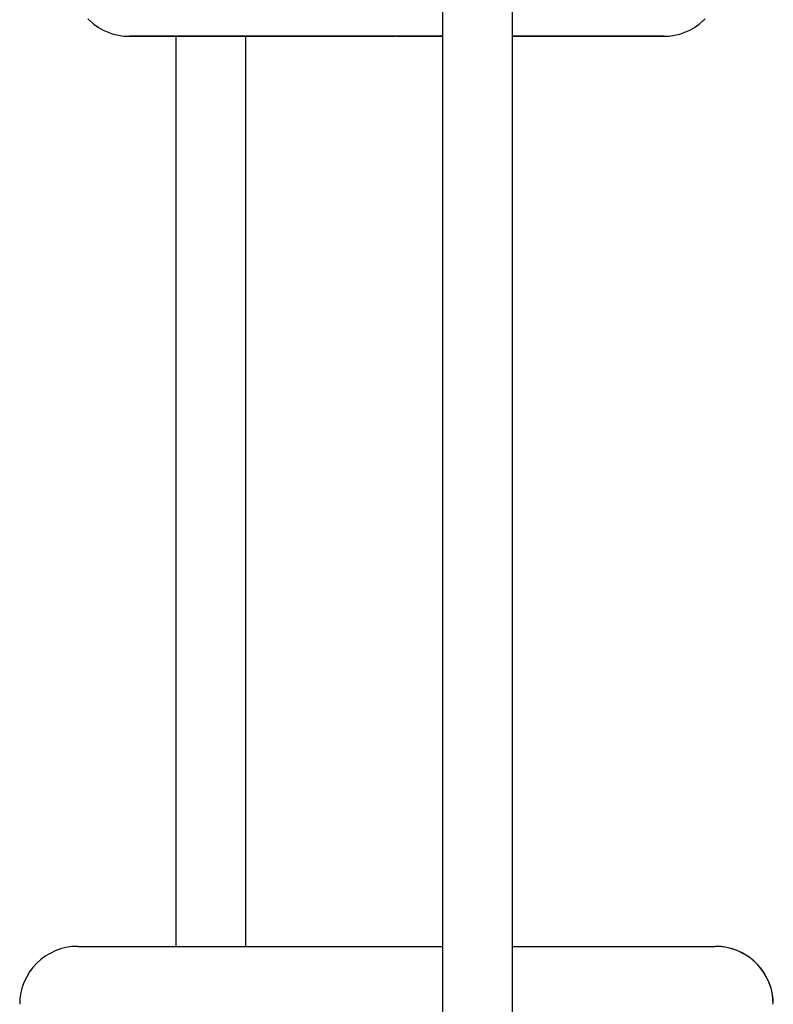
# Model space of a CAD drawing. Units: millimetres. Extents: x 0 to 3207, y 0 to 2500.
# Drawn here: x 2531 to 2544, y 1853 to 1870 of the extents above; entities that cross this region are included whole.
import ezdxf

# ---------------------------------------------------------------- set-up
doc = ezdxf.new("R2010")
doc.units = ezdxf.units.MM
doc.header["$LTSCALE"] = 176
doc.layers.add('7_ALL_FEATURES', color=7, linetype='CONTINUOUS')

msp = doc.modelspace()

# ---------------------------------------------------------------- linework, layer by layer
at = {"layer": '7_ALL_FEATURES', "color": 7, "linetype": 'Continuous'}
for p, q in [((2538.348, 1846.702), (2538.348, 1884.702)), ((2539.548, 1846.702), (2539.548, 1884.702)), ((2532.941, 1869.402), (2532.973, 1869.402)), ((2532.973, 1869.402), (2532.941, 1869.402)), ((2532.973, 1869.402), (2537.519, 1869.402)), ((2537.518, 1869.402), (2532.973, 1869.402)), ((2533.748, 1853.702), (2533.748, 1869.402)), ((2534.948, 1853.702), (2534.948, 1869.402)), ((2537.548, 1869.402), (2537.519, 1869.402)), ((2537.548, 1869.402), (2537.578, 1869.402)), ((2538.348, 1869.402), (2537.548, 1869.402)), ((2537.578, 1869.402), (2538.348, 1869.402)), ((2539.548, 1869.402), (2542.123, 1869.402)), ((2542.123, 1869.402), (2539.548, 1869.402)), ((2542.123, 1869.402), (2542.155, 1869.402)), ((2542.155, 1869.402), (2542.123, 1869.402)), ((2532.049, 1853.702), (2533.248, 1853.702)), ((2533.248, 1853.702), (2538.348, 1853.702)), ((2539.548, 1853.702), (2541.848, 1853.702)), ((2541.848, 1853.702), (2543.047, 1853.702))]:
    msp.add_line(p, q, dxfattribs=at)
for centre, start, end in [((2532.941, 1870.402), 224.168, 226.8671), ((2532.941, 1870.402), 226.8671, 270), ((2542.155, 1870.402), 270, 313.1329), ((2542.155, 1870.402), 313.1329, 315.832), ((2532.049, 1852.702), 90.0006, 179.9994), ((2543.047, 1852.702), 0.0006, 89.9994)]:
    msp.add_arc(centre, 1, start, end, dxfattribs=at)
at = {"layer": '7_ALL_FEATURES', "color": 9, "linetype": 'Continuous'}
for centre, radius, start, end in [((2532.049, 1852.702), 1, 90.0056, 180.0045), ((2543.047, 1852.699), 1.003, 77.1637, 89.9763), ((2543.047, 1852.702), 1, 359.9967, 77.1361)]:
    msp.add_arc(centre, radius, start, end, dxfattribs=at)

doc.saveas('drawing.dxf')
